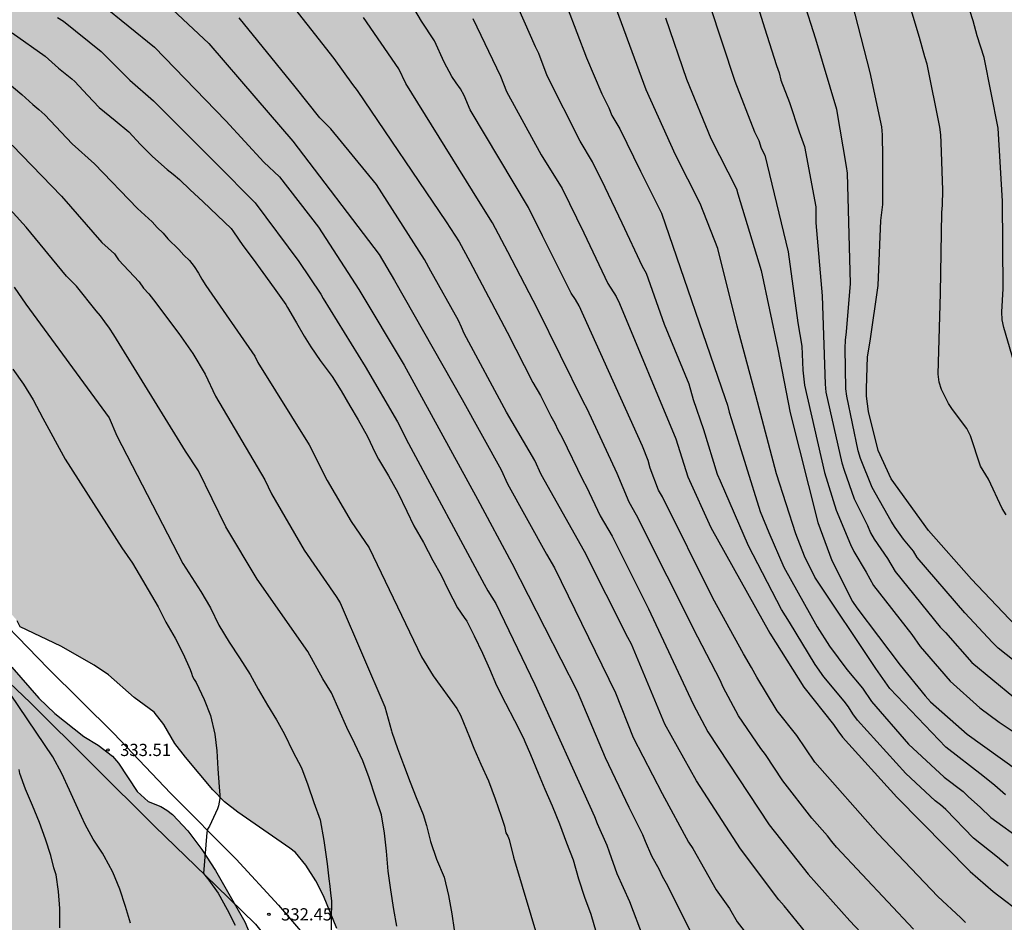
# Model space of a CAD drawing. Units: metres. Extents: x 576444 to 576794, y 4788790 to 4789041.
# Drawn here: x 576505 to 576565, y 4788818 to 4788874 of the extents above; entities that cross this region are included whole.
import ezdxf

# ---------------------------------------------------------------- set-up
doc = ezdxf.new("R2010")
doc.units = ezdxf.units.M
for name, color, linetype in [('020104', 34, 'Continuous'), ('020204', 9, 'Continuous'), ('020308', 9, 'Continuous'), ('060110', 9, 'Continuous'), ('100106', 63, 'Continuous'), ('990504', 63, 'Continuous')]:
    doc.layers.add(name, color=color, linetype=linetype)
doc.layers.add('020105', color=24, linetype='Continuous', lineweight=30)
doc.styles.add('ARIAL', font='ARIAL.TTF', dxfattribs={"height": 1})

# ---------------------------------------------------------------- blocks, each defined once
blk = doc.blocks.new('COTAPU')
blk.add_circle((0, 0), 0.075)

msp = doc.modelspace()

# ---------------------------------------------------------------- hatches: boundary and pattern name
at = {"layer": '990504'}
msp.add_hatch(color=256, dxfattribs=at).paths.add_polyline_path([(576615.623, 4788790.502), (576622.053, 4788790.502), (576623.218, 4788791.666), (576623.49, 4788792.01), (576624.138, 4788793.21), (576624.338, 4788793.698), (576624.482, 4788794.194), (576624.57, 4788795.218), (576624.506, 4788796.242), (576624.418, 4788796.746), (576624.378, 4788798.209), (576624.418, 4788798.697), (576624.578, 4788799.537), (576624.778, 4788800.337), (576625.258, 4788801.153), (576626.138, 4788802.425), (576626.282, 4788803.369), (576626.274, 4788803.793), (576625.706, 4788805.201), (576625.482, 4788805.633), (576625.018, 4788807.425), (576624.538, 4788808.441), (576624.098, 4788809.193), (576623.458, 4788810.457), (576623.202, 4788810.873), (576622.898, 4788811.241), (576622.546, 4788811.545), (576622.146, 4788811.785), (576621.202, 4788812.129), (576620.738, 4788812.233), (576619.354, 4788812.313), (576618.89, 4788812.217), (576618.482, 4788812.017), (576617.698, 4788811.353), (576616.722, 4788810.161), (576616.066, 4788808.985), (576615.45, 4788807.633), (576614.314, 4788804.946), (576614.106, 4788804.57), (576613.866, 4788804.25), (576613.45, 4788803.874), (576612.994, 4788803.61), (576612.106, 4788803.45), (576611.682, 4788803.45), (576611.242, 4788803.522), (576610.898, 4788803.786), (576610.218, 4788805.37), (576610.106, 4788806.722), (576610.05, 4788808.146), (576610.082, 4788809.473), (576610.21, 4788810.441), (576610.57, 4788811.785), (576611.466, 4788813.721), (576611.947, 4788814.497), (576612.547, 4788815.281), (576613.314, 4788816.001), (576615.322, 4788817.569), (576617.858, 4788819.361), (576618.882, 4788820.201), (576619.794, 4788821.249), (576620.05, 4788821.649), (576621.85, 4788824.969), (576622.626, 4788826.065), (576623.834, 4788827.409), (576625.306, 4788828.529), (576626.122, 4788829.409), (576626.362, 4788829.745), (576626.562, 4788830.129), (576626.794, 4788831.152), (576626.906, 4788832.208), (576626.978, 4788833.344), (576627.011, 4788835.192), (576627.011, 4788835.408), (576626.947, 4788835.704), (576626.763, 4788836.088), (576626.491, 4788836.48), (576626.235, 4788836.744), (576625.523, 4788837.256), (576623.555, 4788838.424), (576622.355, 4788838.888), (576622.019, 4788839.088), (576621.643, 4788839.448), (576621.363, 4788839.856), (576621.203, 4788840.288), (576621.147, 4788841.456), (576621.155, 4788842.752), (576621.259, 4788843.192), (576621.443, 4788843.616), (576622.187, 4788844.96), (576622.635, 4788845.624), (576623.243, 4788846.688), (576623.779, 4788848.024), (576624.227, 4788848.84), (576624.771, 4788849.544), (576625.091, 4788849.848), (576625.451, 4788850.128), (576625.891, 4788850.4), (576626.403, 4788850.648), (576626.963, 4788850.816), (576627.995, 4788850.936), (576629.875, 4788850.936), (576630.315, 4788850.984), (576630.739, 4788851.112), (576631.131, 4788851.368), (576632.531, 4788852.944), (576633.555, 4788854.016), (576633.803, 4788854.36), (576634.051, 4788854.864), (576634.131, 4788855.344), (576634.075, 4788855.792), (576633.507, 4788856.52), (576632.579, 4788857.44), (576631.771, 4788858.504), (576631.531, 4788858.896), (576631.339, 4788859.288), (576631.211, 4788860.096), (576631.219, 4788860.52), (576631.323, 4788860.952), (576631.491, 4788861.376), (576631.739, 4788861.776), (576632.059, 4788862.152), (576633.947, 4788863.935), (576634.803, 4788864.687), (576635.707, 4788865.359), (576637.611, 4788866.431), (576638.787, 4788867.191), (576639.731, 4788867.615), (576640.627, 4788867.847), (576642.171, 4788867.879), (576643.155, 4788867.839), (576645.691, 4788867.831), (576648.099, 4788868.007), (576649.811, 4788867.983), (576650.379, 4788867.847), (576652.586, 4788867.055), (576652.986, 4788866.879), (576653.426, 4788866.599), (576653.634, 4788865.359), (576653.634, 4788864.943), (576653.538, 4788864.511), (576653.29, 4788864.095), (576652.058, 4788862.559), (576651.914, 4788862.119), (576651.938, 4788861.287), (576652.266, 4788860.951), (576652.618, 4788860.759), (576653.754, 4788860.247), (576655.85, 4788859.159), (576656.298, 4788858.967), (576656.762, 4788858.807), (576657.77, 4788858.647), (576658.906, 4788858.631), (576659.53, 4788858.679), (576660.786, 4788859.071), (576662.994, 4788860.143), (576663.938, 4788860.511), (576664.442, 4788860.639), (576665.522, 4788860.767), (576666.538, 4788860.767), (576667.01, 4788860.671), (576667.418, 4788860.487), (576667.77, 4788860.231), (576668.05, 4788859.919), (576668.594, 4788858.631), (576668.938, 4788858.191), (576669.282, 4788857.887), (576669.706, 4788857.599), (576670.21, 4788857.351), (576670.794, 4788857.135), (576671.434, 4788856.983), (576672.05, 4788856.903), (576675.53, 4788856.887), (576678.194, 4788856.823), (576678.722, 4788856.679), (576679.209, 4788856.383), (576679.537, 4788856.095), (576679.841, 4788855.759), (576680.569, 4788854.623), (576680.889, 4788853.815), (576681.001, 4788853.399), (576681.113, 4788852.183), (576681.113, 4788851.647), (576681.033, 4788851.175), (576680.809, 4788850.767), (576680.121, 4788849.967), (576679.697, 4788849.583), (576678.129, 4788848.359), (576677.433, 4788847.767), (576676.753, 4788847.063), (576676.297, 4788846.383), (576676.249, 4788845.143), (576676.297, 4788844.239), (576676.425, 4788843.767), (576676.649, 4788843.375), (576677.065, 4788843.047), (576677.977, 4788842.783), (576679.025, 4788842.663), (576680.897, 4788842.655), (576681.289, 4788842.751), (576681.753, 4788842.959), (576682.217, 4788843.279), (576683.273, 4788844.183), (576685.025, 4788845.935), (576685.761, 4788846.719), (576687.089, 4788848.239), (576688.065, 4788849.095), (576688.409, 4788849.327), (576688.897, 4788849.623), (576689.361, 4788849.839), (576690.433, 4788850.063), (576691.673, 4788850.151), (576693.385, 4788850.135), (576693.785, 4788850.039), (576694.153, 4788849.871), (576694.521, 4788849.631), (576695.401, 4788848.639), (576695.649, 4788848.287), (576695.913, 4788847.783), (576695.993, 4788846.895), (576695.969, 4788846.375), (576695.745, 4788845.943), (576695.201, 4788845.175), (576694.969, 4788844.775), (576694.769, 4788843.831), (576694.817, 4788842.871), (576695.073, 4788842.415), (576695.665, 4788841.815), (576696.041, 4788841.535), (576696.449, 4788841.287), (576696.889, 4788841.087), (576697.369, 4788840.935), (576698.801, 4788840.759), (576700.233, 4788840.783), (576701.577, 4788840.935), (576704.048, 4788840.967), (576705.544, 4788841.095), (576705.952, 4788841.199), (576706.52, 4788841.406), (576707, 4788841.646), (576707.912, 4788842.222), (576709.072, 4788842.838), (576711.712, 4788843.958), (576712.616, 4788844.438), (576713.752, 4788845.134), (576714.08, 4788845.382), (576714.512, 4788845.79), (576715.28, 4788846.662), (576717.192, 4788848.702), (576718.072, 4788849.414), (576718.872, 4788849.982), (576720.096, 4788851.526), (576720.48, 4788851.926), (576720.912, 4788852.294), (576721.392, 4788852.574), (576722.44, 4788852.774), (576722.944, 4788852.798), (576723.4, 4788852.75), (576723.776, 4788852.566), (576724.104, 4788852.27), (576724.384, 4788851.934), (576724.568, 4788851.582), (576724.656, 4788850.702), (576724.904, 4788850.366), (576725.336, 4788850.062), (576725.864, 4788849.838), (576726.408, 4788849.686), (576727.952, 4788849.582), (576729.24, 4788849.75), (576731.264, 4788850.414), (576731.736, 4788850.598), (576733.36, 4788851.55), (576733.832, 4788851.622), (576734.328, 4788851.63), (576735.528, 4788851.59), (576736.48, 4788851.478), (576739.704, 4788851.461), (576740.2, 4788851.581), (576740.648, 4788851.805), (576741.8, 4788852.717), (576743.576, 4788853.781), (576743.944, 4788854.045), (576744.32, 4788854.877), (576744.32, 4788855.357), (576745.12, 4788856.485), (576745.408, 4788856.965), (576745.592, 4788857.501), (576745.632, 4788860.661), (576745.68, 4788861.101), (576745.808, 4788861.517), (576746.424, 4788862.613), (576747.128, 4788863.733), (576748.552, 4788865.613), (576749.04, 4788866.373), (576749.168, 4788866.837), (576749.216, 4788867.717), (576749.024, 4788868.093), (576748.192, 4788869.045), (576747.36, 4788869.317), (576745.616, 4788869.997), (576745.128, 4788870.253), (576744.712, 4788870.573), (576744.392, 4788870.997), (576744.232, 4788871.469), (576744.208, 4788871.949), (576744.256, 4788872.397), (576745.496, 4788874.485), (576745.768, 4788875.029), (576745.832, 4788875.581), (576745.832, 4788876.077), (576745.696, 4788876.485), (576745.416, 4788876.837), (576745.08, 4788877.125), (576744.664, 4788877.357), (576744.176, 4788877.525), (576743.648, 4788877.589), (576742.584, 4788877.597), (576741.584, 4788877.485), (576740.248, 4788877.245), (576738.4, 4788877.197), (576737.96, 4788877.253), (576737.568, 4788877.373), (576735.368, 4788878.253), (576733.576, 4788878.829), (576733.176, 4788878.909), (576731.896, 4788878.981), (576729.889, 4788878.981), (576728.649, 4788878.957), (576727.569, 4788878.813), (576724.137, 4788878.149), (576719.393, 4788877.525), (576716.961, 4788877.397), (576715.529, 4788877.397), (576714.889, 4788877.437), (576713.409, 4788877.693), (576712.729, 4788877.861), (576711.633, 4788878.229), (576709.273, 4788879.469), (576707.489, 4788880.637), (576706.625, 4788881.061), (576704.609, 4788881.773), (576703.393, 4788882.061), (576701.929, 4788882.221), (576700.457, 4788882.245), (576698.953, 4788882.077), (576697.146, 4788882.078), (576694.898, 4788881.966), (576694.482, 4788881.99), (576693.138, 4788882.382), (576692.202, 4788882.766), (576689.826, 4788883.63), (576685.306, 4788884.998), (576683.674, 4788885.39), (576682.626, 4788885.686), (576681.322, 4788886.262), (576679.002, 4788887.654), (576678.018, 4788888.366), (576677.778, 4788888.75), (576677.738, 4788889.518), (576677.818, 4788889.982), (576677.97, 4788890.31), (576678.434, 4788890.958), (576679.002, 4788891.59), (576679.922, 4788892.454), (576680.41, 4788892.806), (576680.93, 4788893.07), (576681.49, 4788893.262), (576682.066, 4788893.374), (576683.378, 4788893.414), (576685.202, 4788893.405), (576685.61, 4788893.357), (576686.154, 4788893.205), (576686.962, 4788892.725), (576687.69, 4788892.133), (576688.554, 4788891.557), (576688.994, 4788891.341), (576689.426, 4788891.197), (576690.81, 4788891.093), (576691.33, 4788891.109), (576691.874, 4788891.181), (576693.002, 4788891.477), (576693.554, 4788891.685), (576694.578, 4788892.229), (576695.53, 4788892.821), (576696.49, 4788893.309), (576698.186, 4788894.029), (576702.986, 4788895.197), (576704.73, 4788895.877), (576705.146, 4788896.109), (576705.586, 4788896.445), (576706.202, 4788897.077), (576707.002, 4788898.253), (576707.218, 4788898.669), (576707.514, 4788899.485), (576707.57, 4788900.213), (576707.49, 4788901.189), (576706.794, 4788903.421), (576706.554, 4788904.453), (576706.338, 4788906.349), (576706.33, 4788907.557), (576706.226, 4788908.445), (576706.13, 4788908.837), (576705.986, 4788909.245), (576705.274, 4788910.341), (576704.586, 4788911.693), (576704.106, 4788912.453), (576703.346, 4788913.357), (576702.746, 4788913.861), (576702.418, 4788914.093), (576701.218, 4788914.685), (576700.066, 4788915.365), (576698.85, 4788916.525), (576698.234, 4788916.957), (576697.122, 4788917.493), (576695.946, 4788918.293), (576695.378, 4788918.997), (576694.962, 4788919.669), (576694.634, 4788920.5), (576694.546, 4788920.948), (576694.514, 4788922.948), (576694.675, 4788923.756), (576695.515, 4788925.228), (576695.635, 4788925.732), (576695.611, 4788926.22), (576695.427, 4788926.692), (576695.203, 4788927.116), (576694.907, 4788927.5), (576694.651, 4788927.756), (576694.347, 4788927.98), (576694.011, 4788928.164), (576693.659, 4788928.3), (576693.291, 4788928.388), (576692.091, 4788928.436), (576690.035, 4788928.444), (576689.531, 4788928.588), (576688.811, 4788929.132), (576688.563, 4788929.396), (576688.267, 4788929.772), (576688.059, 4788930.132), (576687.939, 4788930.572), (576687.947, 4788930.972), (576688.035, 4788931.404), (576689.163, 4788933.228), (576689.315, 4788933.604), (576689.971, 4788934.364), (576690.963, 4788935.164), (576691.755, 4788935.732), (576692.291, 4788936.468), (576693.411, 4788937.164), (576694.691, 4788938.66), (576695.451, 4788939.404), (576695.763, 4788939.668), (576697.619, 4788940.756), (576698.667, 4788941.5), (576699.115, 4788941.868), (576699.835, 4788942.556), (576700.587, 4788943.036), (576703.083, 4788944.244), (576704.315, 4788944.788), (576704.683, 4788944.98), (576705.155, 4788945.324), (576705.483, 4788945.764), (576705.611, 4788946.652), (576705.611, 4788947.563), (576706.171, 4788949.283), (576706.259, 4788950.435), (576706.251, 4788950.811), (576706.115, 4788951.539), (576705.859, 4788952.387), (576705.315, 4788953.835), (576704.867, 4788954.603), (576704.387, 4788955.299), (576703.003, 4788956.979), (576701.227, 4788959.547), (576699.851, 4788961.795), (576698.995, 4788962.899), (576698.691, 4788963.195), (576697.907, 4788963.731), (576696.995, 4788964.187), (576695.971, 4788964.563), (576694.147, 4788965.011), (576693.715, 4788965.187), (576692.483, 4788965.819), (576692.083, 4788966.099), (576691.348, 4788966.771), (576690.636, 4788967.595), (576689.956, 4788968.499), (576689.676, 4788968.947), (576689.244, 4788969.875), (576688.748, 4788971.251), (576688.34, 4788972.579), (576688.156, 4788973.507), (576687.828, 4788974.203), (576687.468, 4788975.547), (576687.276, 4788975.931), (576684.26, 4788979.931), (576682.692, 4788982.291), (576682.116, 4788982.979), (576681.46, 4788983.619), (576680.652, 4788984.187), (576679.684, 4788984.651), (576678.676, 4788985.011), (576677.7, 4788985.299), (576676.604, 4788985.571), (576675.308, 4788985.835), (576674.084, 4788986.187), (576673.596, 4788986.395), (576672.804, 4788986.907), (576671.053, 4788988.403), (576670.653, 4788988.667), (576670.197, 4788990.835), (576670.037, 4788991.315), (576669.821, 4788991.771), (576668.893, 4788993.163), (576667.317, 4788995.003), (576666.501, 4788995.859), (576665.589, 4788996.667), (576662.805, 4788998.923), (576662.365, 4788999.227), (576661.901, 4788999.475), (576661.397, 4788999.675), (576660.861, 4788999.811), (576659.549, 4788999.915), (576658.085, 4788999.915), (576657.365, 4788999.867), (576656.677, 4788999.755), (576655.477, 4788999.387), (576654.333, 4788998.915), (576653.197, 4788998.339), (576652.053, 4788997.643), (576650.821, 4788996.779), (576647.933, 4788994.451), (576647.069, 4788993.571), (576646.085, 4788992.412), (576645.685, 4788991.86), (576645.389, 4788991.324), (576645.181, 4788990.74), (576645.093, 4788990.22), (576645.053, 4788989.268), (576645.189, 4788987.86), (576645.477, 4788986.844), (576645.853, 4788985.836), (576647.189, 4788982.924), (576648.013, 4788980.884), (576648.485, 4788979.38), (576648.581, 4788978.884), (576648.605, 4788978.372), (576648.485, 4788977.292), (576648.373, 4788976.756), (576648.213, 4788976.236), (576648.005, 4788975.756), (576647.757, 4788975.308), (576647.485, 4788974.924), (576647.109, 4788974.62), (576646.645, 4788974.404), (576646.133, 4788974.276), (576645.109, 4788974.228), (576644.621, 4788974.34), (576644.189, 4788974.572), (576643.477, 4788975.268), (576642.869, 4788976.084), (576642.301, 4788976.94), (576641.765, 4788977.844), (576641.077, 4788979.252), (576640.901, 4788979.796), (576640.629, 4788981.044), (576640.437, 4788982.292), (576640.365, 4788983.42), (576640.341, 4788986.252), (576640.277, 4788986.708), (576640.149, 4788987.164), (576639.941, 4788987.588), (576639.701, 4788987.948), (576639.429, 4788988.252), (576638.629, 4788988.9), (576638.238, 4788989.14), (576637.734, 4788989.356), (576637.31, 4788989.444), (576635.958, 4788989.468), (576635.438, 4788989.436), (576634.942, 4788989.34), (576634.422, 4788989.148), (576633.23, 4788988.324), (576631.262, 4788986.284), (576630.974, 4788985.892), (576630.382, 4788984.852), (576629.878, 4788983.548), (576629.502, 4788982.172), (576629.326, 4788981.156), (576629.198, 4788980.084), (576629.142, 4788979.044), (576629.141, 4788973.732), (576629.165, 4788972.748), (576629.325, 4788971.796), (576629.445, 4788971.348), (576629.757, 4788970.5), (576630.997, 4788968.493), (576631.917, 4788966.405), (576632.589, 4788965.125), (576632.741, 4788964.733), (576632.845, 4788963.981), (576632.837, 4788963.605), (576632.661, 4788962.757), (576632.301, 4788961.845), (576632.085, 4788961.421), (576631.861, 4788961.045), (576630.869, 4788959.741), (576629.973, 4788957.581), (576629.325, 4788956.389), (576628.277, 4788954.965), (576627.301, 4788953.917), (576626.333, 4788952.965), (576625.573, 4788952.325), (576624.653, 4788951.693), (576622.045, 4788950.165), (576621.549, 4788949.917), (576621.029, 4788949.789), (576620.029, 4788949.765), (576619.565, 4788949.781), (576619.061, 4788949.957), (576618.013, 4788950.797), (576616.029, 4788952.949), (576615.501, 4788953.733), (576614.613, 4788955.269), (576613.638, 4788956.693), (576613.494, 4788957.125), (576613.494, 4788959.829), (576613.718, 4788960.861), (576614.366, 4788962.261), (576614.958, 4788963.381), (576615.494, 4788964.597), (576615.63, 4788965.013), (576615.75, 4788965.869), (576615.75, 4788966.293), (576615.686, 4788966.709), (576615.358, 4788967.621), (576615.118, 4788968.077), (576614.838, 4788968.501), (576614.118, 4788969.253), (576613.254, 4788969.925), (576612.574, 4788970.581), (576612.086, 4788971.197), (576611.902, 4788971.501), (576611.734, 4788971.941), (576611.694, 4788972.381), (576611.734, 4788973.333), (576611.878, 4788973.813), (576612.134, 4788974.293), (576612.374, 4788974.605), (576613.318, 4788975.453), (576615.71, 4788977.245), (576616.03, 4788977.549), (576617.462, 4788979.316), (576617.678, 4788979.668), (576617.862, 4788980.22), (576617.902, 4788980.772), (576617.902, 4788982.524), (576617.758, 4788983.404), (576616.894, 4788984.996), (576616.59, 4788985.444), (576615.742, 4788986.316), (576614.606, 4788987.132), (576613.734, 4788987.676), (576612.822, 4788988.18), (576611.734, 4788988.612), (576609.382, 4788989.3), (576605.286, 4788990.172), (576604.398, 4788990.292), (576603.151, 4788990.372), (576601.471, 4788990.373), (576598.991, 4788990.085), (576597.863, 4788989.877), (576596.575, 4788989.461), (576596.087, 4788989.205), (576595.687, 4788988.925), (576595.367, 4788988.589), (576595.103, 4788988.157), (576593.879, 4788984.501), (576593.463, 4788983.045), (576593.087, 4788982.109), (576592.327, 4788981.013), (576591.975, 4788980.645), (576591.631, 4788980.357), (576591.223, 4788980.085), (576589.975, 4788979.749), (576588.623, 4788979.653), (576585.471, 4788979.645), (576584.215, 4788980.237), (576580.719, 4788981.661), (576579.487, 4788982.293), (576577.823, 4788983.005), (576577.439, 4788983.293), (576577.223, 4788984.093), (576577.151, 4788985.445), (576577.463, 4788986.925), (576578.127, 4788989.013), (576578.399, 4788990.053), (576578.551, 4788991.085), (576578.607, 4788992.141), (576578.575, 4788993.717), (576578.375, 4788994.621), (576578.239, 4788995.005), (576578.007, 4788995.501), (576577.735, 4788995.901), (576577.383, 4788996.245), (576576.071, 4788997.045), (576575.543, 4788997.285), (576574.975, 4788997.461), (576573, 4788997.541), (576572.584, 4788997.493), (576572.176, 4788997.381), (576571.984, 4788997.013), (576571.912, 4788996.613), (576571.904, 4788996.261), (576571.224, 4788993.837), (576571.144, 4788993.453), (576571.047, 4788992.157), (576570.895, 4788991.189), (576570.759, 4788990.661), (576570.335, 4788989.573), (576570.079, 4788989.021), (576569.759, 4788988.469), (576569.359, 4788987.941), (576568.903, 4788987.437), (576568.407, 4788987.005), (576567.871, 4788986.653), (576567.319, 4788986.373), (576566.775, 4788986.181), (576566.231, 4788986.069), (576565.688, 4788986.021), (576565.112, 4788986.029), (576564.536, 4788986.149), (576563.976, 4788986.389), (576563.456, 4788986.701), (576562.472, 4788987.525), (576561.512, 4788988.509), (576561.104, 4788989.013), (576560.528, 4788989.989), (576560.328, 4788990.421), (576559.848, 4788991.909), (576559.632, 4788992.437), (576558.24, 4788995.005), (576557.872, 4788995.405), (576557.32, 4788995.757), (576555.976, 4788996.309), (576554.808, 4788996.709), (576553.8, 4788996.981), (576552.368, 4788997.149), (576550.44, 4788997.149), (576550.016, 4788997.093), (576549.624, 4788996.957), (576548.496, 4788996.213), (576547.352, 4788995.326), (576546.512, 4788994.742), (576546.032, 4788994.47), (576545.664, 4788994.318), (576544.744, 4788994.166), (576542.96, 4788994.142), (576542.368, 4788994.198), (576541.832, 4788994.318), (576540.92, 4788994.718), (576539.76, 4788995.558), (576538.712, 4788996.518), (576537.329, 4788997.878), (576536.505, 4788998.582), (576535.457, 4788999.214), (576534.249, 4788999.678), (576532.897, 4788999.974), (576531.457, 4789000.126), (576528.769, 4789000.158), (576527.665, 4789000.102), (576526.601, 4788999.926), (576525.553, 4788999.654), (576523.065, 4788998.862), (576521.305, 4788998.366), (576520.361, 4788997.918), (576518.537, 4788996.806), (576517.537, 4788996.118), (576517.137, 4788995.79), (576516.825, 4788995.43), (576516.537, 4788994.95), (576516.337, 4788994.526), (576516.001, 4788993.638), (576515.689, 4788992.662), (576515.305, 4788991.19), (576515.209, 4788990.254), (576515.209, 4788989.446), (576515.265, 4788989.046), (576516.169, 4788986.574), (576516.281, 4788986.014), (576516.289, 4788984.895), (576515.985, 4788983.743), (576515.537, 4788982.663), (576515.001, 4788981.799), (576514.385, 4788981.047), (576513.401, 4788980.039), (576513.065, 4788979.775), (576512.713, 4788979.623), (576512.209, 4788979.543), (576511.777, 4788979.583), (576511.425, 4788979.887), (576510.545, 4788981.191), (576510.265, 4788981.655), (576510.073, 4788982.087), (576510.009, 4788982.591), (576510.033, 4788985.439), (576509.961, 4788985.879), (576509.553, 4788987.127), (576508.793, 4788989.815), (576508.721, 4788990.191), (576508.505, 4788990.559), (576508.337, 4788990.983), (576508.089, 4788991.886), (576507.889, 4788992.31), (576507.625, 4788992.742), (576507.305, 4788993.158), (576506.601, 4788993.862), (576506.233, 4788994.15), (576503.825, 4788995.446), (576502.937, 4788995.742), (576502.538, 4788995.798), (576501.154, 4788996.127), (576498.858, 4788996.487), (576497.658, 4788996.535), (576493.714, 4788996.535), (576493.162, 4788996.567), (576492.09, 4788996.823), (576491.082, 4788997.231), (576490.162, 4788997.727), (576489.274, 4788998.263), (576488.346, 4788998.671), (576487.362, 4788998.927), (576486.85, 4788998.999), (576485.834, 4788999.031), (576483.658, 4788998.831), (576483.05, 4788998.823), (576482.482, 4788998.871), (576481.978, 4788999.047), (576481.058, 4788999.687), (576480.21, 4789000.527), (576478.658, 4789002.487), (576477.466, 4789003.791), (576476.586, 4789004.567), (576474.739, 4789006.023), (576473.683, 4789006.727), (576473.107, 4789007.015), (576472.491, 4789007.231), (576471.371, 4789007.463), (576470.091, 4789007.591), (576468.867, 4789007.631), (576467.419, 4789007.567), (576466.027, 4789007.279), (576465.363, 4789007.079), (576464.739, 4789006.831), (576464.155, 4789006.543), (576463.091, 4789005.895), (576462.075, 4789005.183), (576460.779, 4789004.143), (576460.467, 4789003.775), (576459.475, 4789002.279), (576458.811, 4789001.143), (576458.051, 4788999.591), (576457.947, 4788999.239), (576457.907, 4788998.503), (576458.027, 4788997.943), (576458.195, 4788997.575), (576458.419, 4788997.239), (576458.683, 4788996.943), (576459.619, 4788996.191), (576460.451, 4788995.607), (576462.419, 4788993.991), (576463.571, 4788992.943), (576463.891, 4788992.599), (576464.123, 4788991.751), (576464.218, 4788990.743), (576464.202, 4788990.167), (576464.018, 4788989.639), (576463.386, 4788988.88), (576461.882, 4788987.384), (576461.498, 4788987.064), (576461.114, 4788986.808), (576459.811, 4788986.256), (576458.771, 4788985.984), (576450.651, 4788984.52), (576449.379, 4788984.16), (576448.251, 4788983.656), (576446.203, 4788982.472), (576444.21, 4788981.472), (576444.206, 4788809.938), (576445.418, 4788809.931), (576449.57, 4788810.059), (576450.09, 4788810.107), (576450.946, 4788810.387), (576453.538, 4788811.507), (576455.778, 4788812.219), (576459.13, 4788813.467), (576460.41, 4788813.859), (576461.858, 4788814.371), (576463.538, 4788814.762), (576464.01, 4788814.906), (576465.386, 4788815.154), (576466.698, 4788815.37), (576467.61, 4788815.474), (576468.082, 4788815.474), (576469.362, 4788816.082), (576469.73, 4788816.298), (576470.746, 4788817.282), (576471.703, 4788818.62), (576471.807, 4788819.948), (576471.807, 4788820.396), (576471.175, 4788821.556), (576470.911, 4788821.956), (576470.215, 4788822.532), (576469.815, 4788822.78), (576469.007, 4788823.092), (576467.759, 4788823.492), (576466.471, 4788824.012), (576464.823, 4788824.852), (576464.519, 4788825.252), (576464.511, 4788825.652), (576464.847, 4788826.524), (576465.119, 4788826.86), (576465.495, 4788827.228), (576466.895, 4788827.444), (576467.383, 4788827.444), (576467.791, 4788827.332), (576469.303, 4788826.284), (576470.207, 4788826.116), (576471.943, 4788826.18), (576472.423, 4788826.14), (576473.383, 4788825.26), (576474.087, 4788824.204), (576474.727, 4788823.108), (576475.743, 4788821.66), (576476.055, 4788821.308), (576477.35, 4788820.212), (576477.726, 4788820.06), (576478.582, 4788820.06), (576479.966, 4788819.772), (576481.726, 4788819.068), (576482.486, 4788818.708), (576483.726, 4788818.276), (576484.582, 4788817.876), (576485.342, 4788817.388), (576485.766, 4788817.212), (576486.182, 4788816.94), (576486.958, 4788816.724), (576487.918, 4788816.22), (576490.342, 4788814.796), (576491.406, 4788814.292), (576491.79, 4788814.164), (576492.39, 4788814.036), (576495.366, 4788813.94), (576495.87, 4788813.82), (576496.862, 4788813.428), (576498.054, 4788812.676), (576499.086, 4788811.82), (576500.086, 4788810.852), (576501.941, 4788808.692), (576502.325, 4788808.3), (576502.773, 4788807.924), (576503.101, 4788807.708), (576503.597, 4788807.46), (576504.661, 4788807.116), (576505.189, 4788807.012), (576506.253, 4788806.964), (576506.749, 4788806.964), (576509.013, 4788807.324), (576510.589, 4788807.388), (576511.469, 4788807.284), (576512.405, 4788807.012), (576513.965, 4788806.276), (576514.501, 4788806.076), (576515.477, 4788806.036), (576515.845, 4788805.98), (576516.189, 4788805.772), (576516.901, 4788805.148), (576517.357, 4788804.812), (576518.397, 4788804.284), (576519.469, 4788803.932), (576520.429, 4788803.844), (576521.781, 4788803.836), (576522.205, 4788803.868), (576522.861, 4788804.419), (576523.165, 4788804.787), (576523.413, 4788805.155), (576523.741, 4788806.003), (576524.197, 4788807.395), (576524.565, 4788808.643), (576524.789, 4788809.947), (576524.861, 4788811.051), (576524.845, 4788811.539), (576524.709, 4788812.003), (576524.413, 4788812.435), (576523.989, 4788812.835), (576523.517, 4788813.171), (576523.045, 4788813.443), (576522.125, 4788813.811), (576520.797, 4788814.275), (576519.429, 4788814.443), (576518.989, 4788814.619), (576518.885, 4788815.067), (576518.885, 4788817.051), (576518.853, 4788817.467), (576518.469, 4788818.347), (576516.669, 4788821.491), (576515.837, 4788822.779), (576514.989, 4788823.923), (576514.038, 4788824.923), (576513.702, 4788825.187), (576513.326, 4788825.411), (576512.558, 4788825.715), (576511.87, 4788826.323), (576510.726, 4788828.075), (576510.358, 4788828.499), (576509.486, 4788829.179), (576508.614, 4788829.707), (576506.83, 4788831.123), (576505.854, 4788832.051), (576504.182, 4788833.963), (576503.278, 4788835.643), (576502.47, 4788836.859), (576500.302, 4788839.163), (576499.15, 4788840.715), (576498.342, 4788841.555), (576496.726, 4788842.963), (576496.014, 4788843.675), (576494.622, 4788844.835), (576493.759, 4788845.347), (576492.463, 4788845.979), (576490.991, 4788846.795), (576490.063, 4788847.515), (576487.631, 4788849.739), (576486.815, 4788850.363), (576484.535, 4788851.659), (576482.679, 4788852.611), (576482.311, 4788852.835), (576481.895, 4788853.179), (576481.319, 4788853.891), (576481.111, 4788854.235), (576480.943, 4788854.619), (576480.903, 4788855.043), (576481.343, 4788856.363), (576481.695, 4788856.643), (576482.095, 4788856.651), (576482.551, 4788856.483), (576485.871, 4788854.987), (576486.783, 4788854.515), (576489.847, 4788852.411), (576490.791, 4788851.699), (576491.199, 4788851.331), (576491.431, 4788850.563), (576491.471, 4788850.131), (576491.639, 4788849.691), (576491.887, 4788849.251), (576494.015, 4788846.259), (576494.271, 4788845.955), (576495.118, 4788845.259), (576496.91, 4788844.131), (576498.63, 4788843.251), (576499.326, 4788842.691), (576500.846, 4788841.003), (576502.366, 4788839.171), (576503.318, 4788838.187), (576504.518, 4788836.803), (576504.71, 4788836.419), (576507.19, 4788835.235), (576509.246, 4788834.083), (576510.11, 4788833.475), (576511.694, 4788832.099), (576512.918, 4788831.195), (576513.502, 4788830.443), (576514.19, 4788829.283), (576514.838, 4788828.435), (576516.509, 4788826.435), (576517.221, 4788825.707), (576518.045, 4788825.067), (576521.229, 4788822.867), (576521.573, 4788822.595), (576522.213, 4788821.811), (576522.821, 4788820.851), (576523.293, 4788819.931), (576524.117, 4788817.939), (576524.757, 4788816.795), (576525.253, 4788816.027), (576526.101, 4788815.051), (576527.029, 4788814.251), (576529.493, 4788812.739), (576530.325, 4788812.163), (576531.573, 4788811.083), (576531.837, 4788810.683), (576531.941, 4788810.275), (576531.941, 4788809.323), (576531.797, 4788808.219), (576531.885, 4788807.675), (576532.181, 4788807.187), (576532.821, 4788806.571), (576533.941, 4788805.691), (576534.7, 4788805.179), (576535.124, 4788804.963), (576535.572, 4788804.795), (576536.036, 4788804.683), (576536.516, 4788804.627), (576537.436, 4788804.619), (576537.852, 4788804.667), (576538.228, 4788804.787), (576539.628, 4788805.651), (576540.036, 4788805.867), (576540.444, 4788805.971), (576540.956, 4788805.963), (576541.756, 4788805.483), (576542.164, 4788805.147), (576542.66, 4788804.859), (576543.78, 4788804.691), (576545.82, 4788804.907), (576546.34, 4788804.907), (576546.756, 4788804.771), (576547.612, 4788803.915), (576549.212, 4788802.179), (576549.892, 4788801.387), (576550.188, 4788800.963), (576550.316, 4788799.619), (576550.292, 4788797.643), (576550.42, 4788797.139), (576551.028, 4788796.363), (576551.34, 4788796.091), (576551.668, 4788795.859), (576552.204, 4788795.603), (576552.764, 4788795.475), (576554.428, 4788795.467), (576554.884, 4788795.635), (576556.724, 4788796.763), (576557.748, 4788797.203), (576558.244, 4788797.347), (576558.7, 4788797.403), (576559.236, 4788797.347), (576559.612, 4788797.163), (576559.932, 4788796.899), (576560.1, 4788796.531), (576560.028, 4788796.107), (576559.772, 4788795.747), (576558.732, 4788794.523), (576558.436, 4788794.051), (576558.252, 4788793.547), (576558.164, 4788793.067), (576558.14, 4788792.603), (576558.18, 4788792.147), (576558.34, 4788791.675), (576558.564, 4788791.227), (576558.844, 4788790.819), (576559.137, 4788790.503), (576568.282, 4788790.503), (576569.203, 4788790.603), (576570.315, 4788790.611), (576571.58, 4788790.503), (576578.15, 4788790.503), (576579.259, 4788791.251), (576579.939, 4788791.851), (576580.243, 4788792.227), (576580.235, 4788792.651), (576580.467, 4788792.979), (576581.283, 4788793.523), (576581.739, 4788793.715), (576582.171, 4788793.779), (576582.587, 4788793.779), (576584.419, 4788793.314), (576584.883, 4788793.234), (576585.915, 4788793.194), (576586.339, 4788793.282), (576586.907, 4788793.978), (576588.043, 4788796.122), (576588.363, 4788796.458), (576588.779, 4788796.682), (576589.235, 4788796.81), (576592.643, 4788796.882), (576593.931, 4788797.258), (576594.963, 4788797.634), (576595.987, 4788798.09), (576596.907, 4788798.634), (576597.723, 4788799.266), (576598.755, 4788800.242), (576599.611, 4788801.322), (576600.443, 4788802.674), (576600.787, 4788803.106), (576601.171, 4788803.458), (576601.603, 4788803.746), (576602.043, 4788803.954), (576602.523, 4788804.026), (576603.043, 4788804.026), (576604.074, 4788803.642), (576605.258, 4788802.906), (576605.57, 4788802.65), (576605.85, 4788802.354), (576606.306, 4788801.682), (576606.498, 4788801.162), (576606.546, 4788800.658), (576606.53, 4788800.162), (576606.122, 4788799.234), (576605.642, 4788798.418), (576605.546, 4788797.098), (576605.554, 4788796.61), (576605.674, 4788796.186), (576606.05, 4788795.874), (576606.506, 4788795.722), (576607.914, 4788795.65), (576609.29, 4788795.69), (576610.666, 4788795.89), (576611.89, 4788796.018), (576613.258, 4788796.082), (576613.778, 4788796.074), (576614.258, 4788796.01), (576614.674, 4788795.89), (576615.114, 4788795.538), (576615.346, 4788795.09), (576615.466, 4788794.21), (576615.41, 4788791.482), (576615.45, 4788790.922)])

# ---------------------------------------------------------------- linework, layer by layer
at = {"layer": '020104', "flags": 128}
for points, elevation in [([(576566.515, 4788833.656), (576564.673, 4788835.126), (576564.316, 4788835.467), (576562.625, 4788837.283), (576559.702, 4788840.668), (576559.471, 4788841.072), (576558.861, 4788841.8), (576558.346, 4788842.508), (576558.103, 4788842.909), (576556.934, 4788844.961), (576556.221, 4788846.75), (576556.081, 4788847.206), (576555.385, 4788850.559), (576555.329, 4788851.014), (576555.277, 4788853.51), (576555.296, 4788854.008), (576555.36, 4788854.501), (576555.603, 4788857.47), (576555.426, 4788864.24), (576555.358, 4788864.645), (576554.774, 4788868.132), (576553.486, 4788872.456), (576551.218, 4788879.583)], 313), ([(576549.036, 4788877.36), (576550.344, 4788873.154), (576551.083, 4788870.83), (576551.236, 4788870.394), (576551.349, 4788869.93), (576551.87, 4788868.571), (576552.473, 4788866.762), (576552.795, 4788865.879), (576553.485, 4788862.167), (576553.48, 4788861.196), (576553.879, 4788856.718), (576554.056, 4788851.304), (576554.1, 4788850.813), (576555.083, 4788846.481), (576555.214, 4788846.025), (576555.843, 4788844.267), (576556.659, 4788842.64), (576556.846, 4788842.198), (576557.055, 4788841.802), (576557.879, 4788840.609), (576558.346, 4788839.825), (576561.107, 4788836.398), (576561.426, 4788836.085), (576563.044, 4788834.238), (576565.622, 4788832.119)], 314), ([(576565.153, 4788843.282), (576564.903, 4788843.687), (576564.071, 4788845.473), (576563.577, 4788846.268), (576562.962, 4788848.145), (576562.752, 4788848.582), (576561.872, 4788849.745), (576561.61, 4788850.126), (576561.191, 4788850.979), (576561.046, 4788851.432), (576560.976, 4788851.91), (576561.13, 4788856.887), (576561.217, 4788861.822), (576561.258, 4788862.275), (576561.279, 4788863.194), (576561.17, 4788866.111), (576561.152, 4788866.579), (576561.095, 4788867.065), (576560.314, 4788870.927), (576560.161, 4788871.36), (576559.837, 4788872.554), (576558.583, 4788876.779)], 311), ([(576508.092, 4788875.902), (576512.946, 4788871.955), (576517.309, 4788867.442), (576519.635, 4788864.913), (576520.592, 4788864.015), (576523.003, 4788860.928), (576525.473, 4788857.108), (576528.241, 4788852.472), (576532.749, 4788844.25), (576534.846, 4788840.331), (576538.858, 4788832.473), (576540.572, 4788828.407), (576542.024, 4788825.369), (576542.859, 4788823.697), (576543.022, 4788823.278), (576543.414, 4788822.397), (576543.87, 4788821.56), (576544.071, 4788821.132), (576544.299, 4788820.713), (576546.162, 4788817.018)], 326), ([(576565.124, 4788826.128), (576564.459, 4788826.694), (576563.716, 4788827.291), (576561.448, 4788829.045), (576558.012, 4788832.642), (576557.166, 4788833.863), (576553.414, 4788839.479), (576552.799, 4788840.765), (576552.268, 4788842.124), (576551.077, 4788845.809), (576549.812, 4788850.601), (576549.69, 4788851.051), (576548.672, 4788854.866), (576547.468, 4788859.623), (576546.391, 4788862.384), (576544.887, 4788865.359), (576543.078, 4788869.345), (576540.706, 4788875.811)], 317), ([(576520.614, 4788875.497), (576523.938, 4788871.276), (576525.075, 4788869.67), (576525.371, 4788869.31), (576530.82, 4788861.256), (576531.613, 4788860.03), (576532.267, 4788858.822), (576534.559, 4788854.483), (576536.132, 4788851.407), (576536.607, 4788850.615), (576537.23, 4788849.331), (576537.474, 4788848.917), (576537.676, 4788848.493), (576537.913, 4788848.079), (576539.198, 4788845.427), (576539.429, 4788845.013), (576540.259, 4788843.239), (576540.999, 4788841.981), (576543.219, 4788837.536), (576545.959, 4788831.676), (576546.859, 4788829.996), (576550.627, 4788824.296), (576553.016, 4788821.266), (576555.563, 4788818.401), (576558.607, 4788815.17)], 323), ([(576565.273, 4788821.751), (576564.621, 4788822.305), (576563.16, 4788823.465), (576561.447, 4788825.22), (576561.128, 4788825.519), (576560.796, 4788825.764), (576559.01, 4788827.43), (576556.042, 4788830.702), (576555.75, 4788831.098), (576555.483, 4788831.514), (576555.227, 4788831.863), (576553.969, 4788833.368), (576553.442, 4788834.124), (576551.88, 4788836.709), (576551.379, 4788837.489), (576549.35, 4788841.391), (576547.644, 4788845.352), (576547.451, 4788845.766), (576546.624, 4788848.513), (576545.986, 4788850.346), (576545.721, 4788851.294), (576544.209, 4788854.97), (576543.099, 4788858.091), (576542.851, 4788858.507), (576541.603, 4788861.176), (576540.579, 4788863.366), (576539.795, 4788864.924), (576539.029, 4788866.198), (576537.017, 4788870.196), (576536.501, 4788871.563), (576536.305, 4788871.982), (576534.911, 4788875.144)], 319), ([(576565.727, 4788836.511), (576563.022, 4788839.357), (576560.401, 4788842.333), (576558.098, 4788845.496), (576557.298, 4788847.238), (576556.718, 4788849.628), (576556.601, 4788850.563), (576556.588, 4788851.041), (576556.657, 4788852.983), (576556.813, 4788853.944), (576557.304, 4788857.347), (576557.478, 4788861.331), (576557.594, 4788862.307), (576557.589, 4788865.208), (576557.581, 4788866.585), (576557.532, 4788867.073), (576556.813, 4788870.411), (576555.707, 4788874.692)], 312), ([(576562.657, 4788818.292), (576562.369, 4788818.594), (576560.959, 4788819.885), (576557.286, 4788823.76), (576553.414, 4788828.135), (576552.315, 4788829.756), (576551.114, 4788831.282), (576549.861, 4788833.333), (576549.547, 4788833.936), (576549.046, 4788834.766), (576547.172, 4788838.176), (576544.079, 4788844.405), (576543.846, 4788844.803), (576543.332, 4788846.158), (576543.196, 4788846.614), (576542.86, 4788847.505), (576538.977, 4788856.095), (576538.75, 4788856.497), (576538.493, 4788856.88), (576536.926, 4788859.997), (576536.732, 4788860.389), (576535.873, 4788862.13), (576532.301, 4788868.125), (576531.92, 4788869.004), (576531.695, 4788869.399), (576531.425, 4788869.77), (576531.168, 4788870.173), (576530.7, 4788871.038), (576530.098, 4788872.352), (576529.316, 4788873.563), (576528.832, 4788874.361)], 321), ([(576538.243, 4788874.418), (576539.415, 4788871.309), (576540.365, 4788869.103), (576540.79, 4788868.233), (576540.973, 4788867.781), (576541.477, 4788866.945), (576542.734, 4788864.363), (576544.03, 4788861.788), (576547.921, 4788850.431), (576548.066, 4788850.01), (576548.162, 4788849.59), (576548.322, 4788849.134), (576550.082, 4788843.499), (576550.609, 4788842.211), (576551.531, 4788840.086), (576553.561, 4788836.432), (576554.317, 4788835.236), (576555.387, 4788833.807), (576556.339, 4788832.67), (576556.897, 4788831.845), (576559.172, 4788829.228), (576561.349, 4788827.206), (576562.525, 4788826.326), (576562.837, 4788826.001), (576563.565, 4788825.376), (576564.214, 4788824.731), (576566.194, 4788823.3)], 318), ([(576506.987, 4788873.78), (576507.368, 4788873.55), (576509.66, 4788871.694), (576511.43, 4788869.941), (576512.875, 4788868.678), (576516.711, 4788864.824), (576519.11, 4788862.426), (576521.786, 4788858.821), (576523.146, 4788856.81), (576523.289, 4788856.558), (576525.856, 4788852.388), (576527.837, 4788848.988), (576528.504, 4788847.657), (576533.158, 4788839.04), (576533.38, 4788838.635), (576533.871, 4788837.862), (576536.255, 4788832.898), (576539.915, 4788824.804), (576540.08, 4788824.367), (576540.662, 4788823.049), (576540.823, 4788822.624), (576541.283, 4788821.297), (576542.069, 4788819.583), (576542.899, 4788817.385)], 327), ([(576555.788, 4788814.088), (576551.535, 4788819.327), (576551.217, 4788819.688), (576548.864, 4788822.817), (576546.178, 4788826.979), (576544.222, 4788830.456), (576542.187, 4788835.355), (576541.966, 4788835.767), (576539.303, 4788841.036), (576536.654, 4788845.761), (576536.248, 4788846.625), (576534.514, 4788849.584), (576531.928, 4788854.403), (576531.767, 4788854.798), (576531.567, 4788855.215), (576529.884, 4788858.221), (576529.496, 4788858.945), (576526.542, 4788863.533), (576523.741, 4788866.962), (576523.082, 4788867.621), (576521.57, 4788869.521), (576518.125, 4788873.759)], 324), ([(576559.466, 4788817.898), (576554.75, 4788822.91), (576554.463, 4788823.257), (576554.206, 4788823.609), (576553.24, 4788824.689), (576551.452, 4788826.995), (576550.396, 4788828.6), (576550.108, 4788828.959), (576548.745, 4788830.979), (576547.801, 4788832.728), (576547.618, 4788833.166), (576546.258, 4788835.802), (576542.486, 4788843.273), (576542.034, 4788844.076), (576541.308, 4788845.819), (576539.463, 4788849.8), (576539.249, 4788850.193), (576536.427, 4788855.923), (576534.601, 4788859.411), (576533.668, 4788861.199), (576532.913, 4788862.401), (576529.082, 4788868.547), (576528.339, 4788869.735), (576527.917, 4788870.632), (576525.755, 4788873.781)], 322), ([(576544.275, 4788873.753), (576545.563, 4788870.003), (576547.042, 4788866.356), (576548.617, 4788863.28), (576548.713, 4788862.969), (576550.142, 4788858.271), (576551.159, 4788853.442), (576551.913, 4788849.551), (576553.598, 4788842.831), (576554.468, 4788840.502), (576555.732, 4788837.988), (576555.994, 4788837.587), (576558.662, 4788834.083), (576560.184, 4788832.194), (576560.518, 4788831.837), (576562.763, 4788829.85), (576565.863, 4788827.613)], 316), ([(576504.216, 4788872.845), (576506.236, 4788871.403), (576507.052, 4788870.665), (576507.878, 4788870.029), (576508.056, 4788869.855), (576508.84, 4788869.021), (576509.548, 4788868.265), (576510.528, 4788867.463), (576511.363, 4788866.769), (576512.071, 4788866.001), (576512.815, 4788865.263), (576513.709, 4788864.469), (576514.079, 4788864.173), (576514.477, 4788863.839), (576515.115, 4788863.221), (576515.893, 4788862.493), (576516.801, 4788861.639), (576517.629, 4788860.837), (576517.779, 4788860.645), (576518.359, 4788859.803), (576518.983, 4788858.965), (576519.587, 4788858.141), (576520.283, 4788857.197), (576520.993, 4788856.195), (576521.1, 4788856.006), (576521.577, 4788855.161), (576521.636, 4788855.059), (576522.113, 4788854.235), (576522.527, 4788853.593), (576523.099, 4788852.759), (576523.835, 4788851.773), (576524.383, 4788850.891), (576524.919, 4788849.969), (576525.435, 4788849.107), (576525.989, 4788848.097), (576526.473, 4788847.083), (576526.677, 4788846.695), (576527.291, 4788845.691), (576527.861, 4788844.653), (576528.402, 4788843.521), (576528.838, 4788842.615), (576529.436, 4788841.595), (576530.012, 4788840.499), (576530.504, 4788839.593), (576530.952, 4788838.695), (576531.516, 4788837.593), (576531.93, 4788837.007), (576532.084, 4788836.771), (576532.544, 4788835.865), (576533.046, 4788834.807), (576533.48, 4788833.845), (576533.906, 4788832.837), (576534.458, 4788831.753), (576535.002, 4788830.691), (576535.56, 4788829.591), (576535.642, 4788829.404), (576535.998, 4788828.59), (576536.452, 4788827.446), (576536.862, 4788826.468), (576537.322, 4788825.452), (576537.778, 4788824.35), (576538.198, 4788823.188), (576538.608, 4788822.14), (576538.93, 4788820.984), (576539.298, 4788819.85), (576539.688, 4788818.802), (576540.02, 4788817.694)], 328), ([(576501.471, 4788871.835), (576504.813, 4788869.067), (576505.474, 4788868.45), (576505.85, 4788868.146), (576506.209, 4788867.82), (576507.884, 4788866.042), (576509.266, 4788864.807), (576511.887, 4788862.074), (576512.795, 4788861.254), (576513.1, 4788860.902), (576513.464, 4788860.56), (576513.763, 4788860.218), (576514.426, 4788859.565), (576514.733, 4788859.213), (576515.078, 4788858.879), (576515.369, 4788858.51), (576515.641, 4788858.115), (576515.833, 4788857.729), (576516.076, 4788857.343), (576519.085, 4788853.021), (576519.28, 4788852.628), (576522.417, 4788847.582), (576523.522, 4788845.4), (576524.988, 4788842.885), (576526.095, 4788841.269), (576529.311, 4788834.596), (576530.033, 4788833.417), (576531.467, 4788831.428), (576531.701, 4788831.018), (576532.245, 4788829.67), (576532.507, 4788828.988), (576532.949, 4788828.004), (576533.407, 4788826.976), (576533.835, 4788825.878), (576534.195, 4788824.81), (576534.397, 4788824.204), (576534.479, 4788823.79), (576534.595, 4788823.598), (576534.675, 4788823.38), (576534.945, 4788822.316), (576537.605, 4788813.414)], 329), ([(576527.799, 4788818.074), (576527.619, 4788819.102), (576527.419, 4788820.302), (576527.263, 4788821.44), (576527.157, 4788822.676), (576527.047, 4788823.782), (576526.865, 4788824.908), (576526.493, 4788825.974), (576526.097, 4788827.16), (576525.711, 4788828.218), (576525.219, 4788829.244), (576524.724, 4788830.259), (576523.786, 4788832.39), (576523.256, 4788833.232), (576522.331, 4788834.915), (576519.242, 4788839.35), (576517.32, 4788842.549), (576515.644, 4788845.981), (576514.838, 4788847.187), (576510.445, 4788854.33), (576510.187, 4788854.732), (576509.887, 4788855.114), (576509.627, 4788855.494), (576509.355, 4788855.802), (576508.156, 4788857.32), (576507.552, 4788857.921), (576505.078, 4788860.931), (576502.073, 4788864.214)], 331), ([(576504.331, 4788857.239), (576505.055, 4788856.209), (576510.163, 4788849.247), (576510.621, 4788848.136), (576514.683, 4788840.302), (576515.237, 4788839.458), (576515.781, 4788838.582), (576516.369, 4788837.582), (576516.879, 4788836.526), (576517.525, 4788835.478), (576518.145, 4788834.52), (576518.797, 4788833.498), (576519.293, 4788832.6), (576519.876, 4788831.616), (576520.422, 4788830.73), (576520.498, 4788830.591), (576520.902, 4788829.85), (576521.42, 4788828.792), (576521.95, 4788827.788), (576522.342, 4788826.74), (576522.71, 4788825.66), (576523.102, 4788824.586), (576523.318, 4788823.32), (576523.52, 4788821.89), (576523.628, 4788820.974), (576523.686, 4788820.52), (576523.73, 4788820.094), (576523.782, 4788819.624), (576523.776, 4788818.472), (576523.778, 4788817.384)], 332), ([(576504.244, 4788852.226), (576504.902, 4788851.3), (576505.5, 4788850.336), (576506.09, 4788849.224), (576507.466, 4788846.702), (576510.942, 4788841.276), (576511.588, 4788840.322), (576513.154, 4788837.658), (576513.642, 4788836.722), (576514.208, 4788835.74), (576514.692, 4788834.762), (576515.118, 4788833.816), (576515.208, 4788833.588), (576515.268, 4788833.384), (576515.364, 4788833.19), (576515.484, 4788833.016), (576515.978, 4788831.976), (576516.366, 4788831), (576516.636, 4788829.838), (576516.766, 4788828.826), (576516.815, 4788827.724), (576516.907, 4788826.612), (576516.937, 4788826.112), (576516.935, 4788825.896), (576516.859, 4788825.462), (576516.797, 4788825.264), (576516.315, 4788824.214), (576516.197, 4788824.024), (576516.143, 4788823.828), (576515.938, 4788821.305), (576516.266, 4788820.888), (576516.851, 4788820.094), (576517.403, 4788819.092), (576517.883, 4788818.13)], 333), ([(576511.477, 4788818.25), (576511.151, 4788819.282), (576510.811, 4788820.348), (576510.392, 4788821.382), (576509.852, 4788822.368), (576509.746, 4788822.546), (576509.172, 4788823.402), (576508.688, 4788824.304), (576508.23, 4788825.284), (576507.722, 4788826.42), (576507.256, 4788827.436), (576506.702, 4788828.464), (576503.596, 4788833.064)], 334)]:
    msp.add_lwpolyline(points, dxfattribs=dict(at, elevation=elevation))
at = {"layer": '020105', "flags": 128}
for points, elevation in [([(576545.419, 4788879.294), (576548.52, 4788869.876), (576549.734, 4788866.768), (576549.991, 4788866.241), (576550.143, 4788865.77), (576550.366, 4788865.336), (576551.796, 4788859.419), (576552.383, 4788855.057), (576552.632, 4788853.628), (576552.682, 4788852.17), (576552.796, 4788851.237), (576554.02, 4788845.89), (576554.729, 4788843.57), (576555.611, 4788841.467), (576555.809, 4788841.044), (576556.579, 4788839.773), (576557.029, 4788838.952), (576559.371, 4788835.963), (576559.872, 4788835.212), (576560.155, 4788834.922), (576561.722, 4788833.093), (576563.534, 4788831.466), (576564.728, 4788830.582), (576566.744, 4788829.225)], 315), ([(576566.144, 4788850.939), (576565.014, 4788854.77), (576564.919, 4788855.256), (576564.891, 4788855.727), (576564.968, 4788857.152), (576564.931, 4788862.52), (576564.672, 4788866.994), (576563.814, 4788871.335), (576563.378, 4788872.666), (576563.126, 4788873.584), (576561.8, 4788877.731)], 310), ([(576513.413, 4788874.878), (576516.264, 4788872.191), (576519.147, 4788868.839), (576521.415, 4788866.201), (576526.723, 4788859.252), (576527.645, 4788857.656), (576531.798, 4788850.361), (576534.198, 4788846.042), (576534.588, 4788845.192), (576536.964, 4788840.885), (576537.472, 4788840.034), (576541.209, 4788832.384), (576542.286, 4788829.645), (576544.06, 4788826.21), (576545.672, 4788823.226), (576545.945, 4788822.831), (576547.368, 4788820.298), (576548.195, 4788819.163), (576548.666, 4788818.349), (576549.227, 4788817.596)], 325), ([(576532.451, 4788873.716), (576534.157, 4788870.174), (576534.515, 4788869.252), (576536.639, 4788865.355), (576537.928, 4788863.295), (576539.257, 4788860.585), (576540.742, 4788857.471), (576541.236, 4788856.671), (576541.449, 4788856.238), (576544.911, 4788847.956), (576545.642, 4788845.625), (576547.038, 4788842.507), (576550.668, 4788836.045), (576552.747, 4788832.718), (576554.573, 4788830.433), (576554.831, 4788830.044), (576555.124, 4788829.664), (576558.444, 4788825.991), (576562.949, 4788821.421), (576564.353, 4788820.203), (576566.331, 4788818.689)], 320), ([(576504.206, 4788865.944), (576507.232, 4788862.82), (576509.712, 4788859.99), (576510.476, 4788859.287), (576510.74, 4788858.927), (576512.002, 4788857.568), (576512.267, 4788857.195), (576512.59, 4788856.847), (576512.884, 4788856.478), (576514.439, 4788854.402), (576515.298, 4788853.182), (576516.042, 4788851.908), (576516.676, 4788850.563), (576519.708, 4788845.432), (576520.12, 4788844.572), (576522.115, 4788841.117), (576524.081, 4788838.295), (576524.32, 4788837.903), (576527.059, 4788831.524), (576527.475, 4788830.044), (576527.495, 4788829.968), (576527.845, 4788828.976), (576528.213, 4788827.992), (576528.615, 4788826.9), (576528.983, 4788825.958), (576529.417, 4788824.912), (576529.613, 4788824.25), (576529.857, 4788823.272), (576530.235, 4788822.18), (576530.695, 4788821.07), (576530.969, 4788819.964), (576531.165, 4788818.842), (576531.301, 4788817.85)], 330), ([(576507.142, 4788817.976), (576507.144, 4788819.158), (576507.054, 4788820.21), (576506.9, 4788821.22), (576506.774, 4788821.65), (576506.588, 4788822.408), (576506.264, 4788823.418), (576505.88, 4788824.428), (576505.46, 4788825.478), (576505.024, 4788826.476), (576504.69, 4788827.444), (576504.634, 4788827.678)], 335)]:
    msp.add_lwpolyline(points, dxfattribs=dict(at, elevation=elevation))
at = {"layer": '060110'}
for points in [[(576502.04, 4788838.365, 334.177), (576506.426, 4788833.875, 333.679), (576510.44, 4788829.879, 333.467), (576513.922, 4788826.233, 333.169), (576517.939, 4788822.183, 332.759), (576520.551, 4788819.355, 332.373), (576523.463, 4788815.961, 331.977)], [(576500.142, 4788836.683, 334.395), (576505.344, 4788831.761, 333.871), (576512.96, 4788824.181, 333.251), (576516.723, 4788820.551, 332.935), (576519.123, 4788818.195, 332.493), (576521.525, 4788815.217, 331.977), (576524.985, 4788811.357, 331.253), (576527.235, 4788808.693, 330.945), (576529.273, 4788806.127, 330.749), (576531.521, 4788803.323, 330.729), (576532.958, 4788801.351, 330.751), (576533.522, 4788800.387, 330.793), (576533.416, 4788799.905, 330.811), (576533.088, 4788799.795, 330.817), (576532.726, 4788799.845, 330.825), (576531.002, 4788800.007, 330.899), (576529.183, 4788800.337, 331.067), (576526.511, 4788800.792, 331.451), (576523.665, 4788801.262, 331.879), (576521.645, 4788801.88, 332.191), (576518.479, 4788802.886, 332.795), (576512.447, 4788804.964, 333.807), (576506.609, 4788807.17, 335.008), (576503.053, 4788808.36, 335.512)]]:
    msp.add_polyline3d(points, dxfattribs=at)
at = {"layer": '100106', "elevation": 359.713, "flags": 128}
for points in [[(576524.117, 4788817.939), (576523.293, 4788819.931), (576522.821, 4788820.851), (576522.213, 4788821.811), (576521.573, 4788822.595), (576521.229, 4788822.867), (576518.045, 4788825.067), (576517.221, 4788825.707), (576516.509, 4788826.435), (576514.838, 4788828.435), (576514.19, 4788829.283), (576513.502, 4788830.443), (576512.918, 4788831.195), (576511.694, 4788832.099), (576510.11, 4788833.475), (576509.246, 4788834.083), (576507.19, 4788835.235), (576504.71, 4788836.419), (576504.518, 4788836.803)], [(576504.182, 4788833.963), (576505.854, 4788832.051), (576506.83, 4788831.123), (576508.614, 4788829.707), (576509.486, 4788829.179), (576510.358, 4788828.499), (576510.726, 4788828.075), (576511.87, 4788826.323), (576512.558, 4788825.715), (576513.326, 4788825.411), (576513.702, 4788825.187), (576514.038, 4788824.923), (576514.989, 4788823.923), (576515.837, 4788822.779), (576516.669, 4788821.491), (576518.469, 4788818.347), (576518.853, 4788817.467)]]:
    msp.add_lwpolyline(points, dxfattribs=at)

# ---------------------------------------------------------------- block references
at = {"layer": '020204', "rotation": 359.9987685839998}
for p in [(576510.08, 4788828.88, 333.506), (576519.951, 4788818.8, 332.45)]:
    msp.add_blockref('COTAPU', p, dxfattribs=at)

# ---------------------------------------------------------------- texts
at = {"layer": '020308', "style": 'ARIAL'}
for s, p in [('333.51', (576510.83, 4788828.505, 333.497)), ('332.45', (576520.701, 4788818.425, 332.441))]:
    msp.add_text(s, height=0.75, rotation=359.99877, dxfattribs=at).set_placement(p)

doc.saveas('drawing.dxf')
